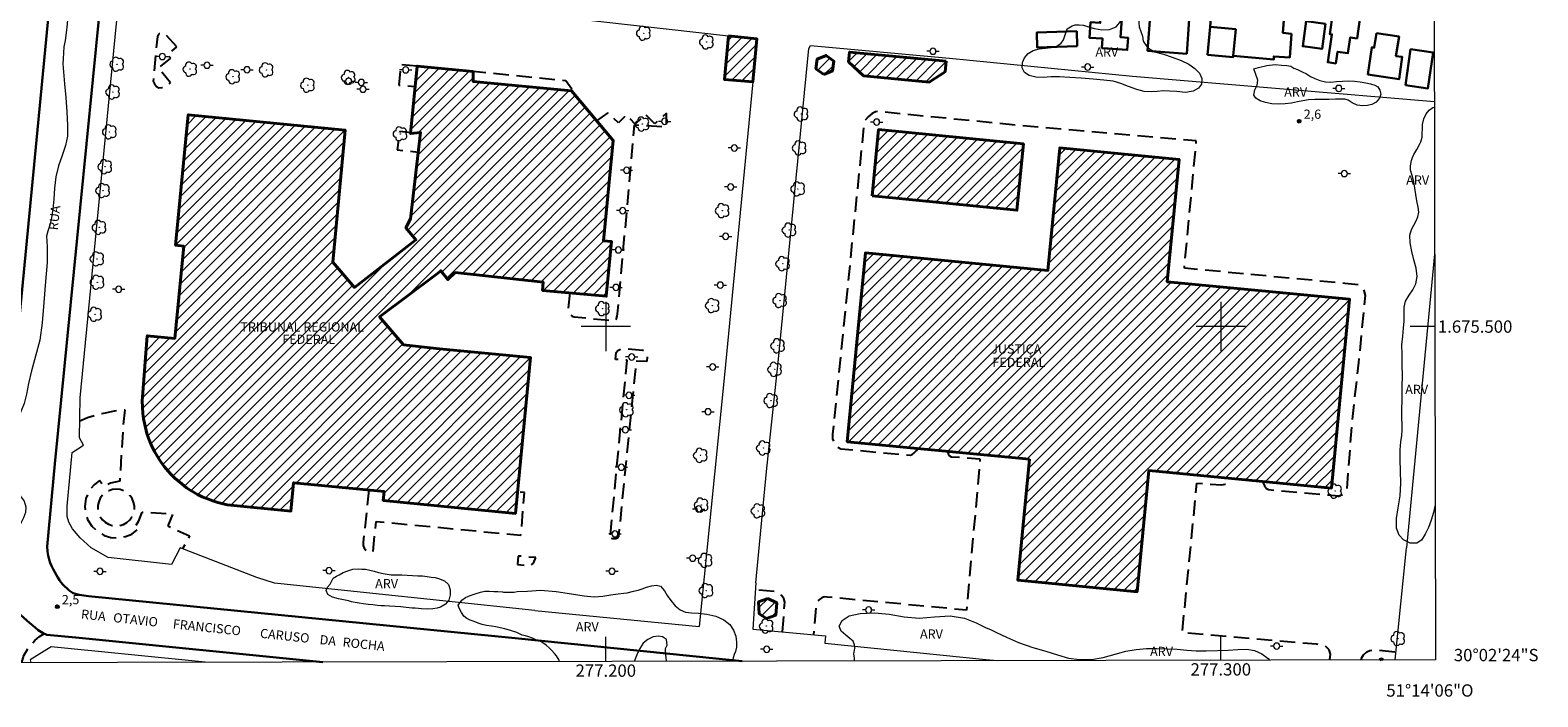
# Model space of a CAD drawing. Units: metres. Extents: x 276836 to 277352, y 1675440 to 1676004.
# Drawn here: x 277106 to 277352, y 1675440 to 1675548 of the extents above; entities that cross this region are included whole.
import ezdxf
from ezdxf.enums import TextEntityAlignment as Align

# ---------------------------------------------------------------- set-up
doc = ezdxf.new("R2010")
doc.units = ezdxf.units.M
doc.header["$MEASUREMENT"] = 0
doc.linetypes.add('HIDDEN', pattern=[0.375, 0.25, -0.125])
for name, color, linetype, lineweight in [('Articulacao', 7, 'Continuous', 18), ('Cerca', 8, 'Cerca', 20), ('Coordenadas', 7, 'Continuous', 9), ('Edificacoes', 7, 'Continuous', 30), ('Edificacoes_Notaveis', 7, 'Continuous', 40), ('Edificacoes_Notaveis_Hatch', 8, 'Continuous', 9), ('Malha_Coordenadas', 7, 'Continuous', 15), ('Muro_Grade', 8, 'Continuous', 20), ('Pavimentacao_Asfaltica_Mfio', 10, 'Continuous', 30), ('Poste', 7, 'Continuous', 9), ('Topon_de_Vias', 7, 'Continuous', 9), ('Topon_Edif_Notaveis', 7, 'Continuous', 9)]:
    doc.layers.add(name, color=color, linetype=linetype, lineweight=lineweight)
for name, color, linetype, lineweight, true_color in [('Arvores_Isoladas', 7, 'Continuous', 18, 0x00ff33), ('Parque_Interno', 7, 'HIDDEN', 25, 0x66ffb3), ('Pto_Cotado', 7, 'Continuous', 9, 0x783c14), ('Topon_Pto_Cotado', 7, 'Continuous', 9, 0x783c14), ('Topon_Vegetacao', 7, 'Continuous', 9, 0x00ff33), ('Vegetacao', 7, 'Orla8', 9, 0x00ff33)]:
    doc.layers.add(name, color=color, linetype=linetype, lineweight=lineweight, true_color=true_color)
doc.styles.add('Arial', font='arial.ttf', dxfattribs={"height": 1.5})
doc.styles.get("Standard").update_dxf_attribs({"font": 'arial.ttf'})
doc.linetypes.add('Cerca', pattern='A,10,0,["X",Standard,S=1,R=0,X=0,Y=-0.5],0.1', length=10.1)
doc.linetypes.add('Orla8', pattern='A,6,-0.5,["V",Standard,S=1,R=0,X=-0.5,Y=-1],-0.5,6,-0.5,["V",Standard,S=1,R=0,X=-0.5,Y=-1],-0.5', length=14)

# ---------------------------------------------------------------- blocks, each defined once
blk = doc.blocks.new('Cotas')
at = {"layer": 'Pto_Cotado'}
blk.add_hatch(color=256, dxfattribs=at).paths.add_polyline_path([(0, 0.24, 1), (0, -0.24, 1)])
at = {"layer": 'Pto_Cotado', "lineweight": -3}
blk.add_lwpolyline([(0, -0.24, -1), (0, 0.24, -1)], format="xyb", close=True, dxfattribs=at)
blk = doc.blocks.new('Poste')
at = {"layer": 'Poste'}
for points in [[(-0.5, 0), (-1, 0)], [(0.5, 0), (1, 0)]]:
    blk.add_lwpolyline(points, dxfattribs=at)
blk.add_lwpolyline([(0, 0.5, 1), (0, -0.5, 1)], format="xyb", close=True, dxfattribs=at)
blk = doc.blocks.new('Arvore')
at = {"layer": 'Arvores_Isoladas'}
blk.add_lwpolyline([(-0.72, 0.49, 0.872324), (-0.72, -0.55, 0.862983), (0.28, -0.83, 0.900105), (0.89, 0.03, 0.863155), (0.26, 0.86, 0.882486)], format="xyb", close=True, dxfattribs=at)
blk.add_circle((0, 0), 0.0286, dxfattribs=at)

msp = doc.modelspace()

# ---------------------------------------------------------------- hatches: boundary and pattern name
at = {"layer": 'Edificacoes_Notaveis_Hatch'}
h = msp.add_hatch(dxfattribs=at)
h.set_pattern_fill('ANSI31', color=256, scale=10)
h.paths.add_polyline_path([(277219.95, 1675547.29), (277224.56, 1675546.77), (277223.89, 1675539.79), (277219.31, 1675540.15)])
h = msp.add_hatch(dxfattribs=at)
h.set_pattern_fill('ANSI31', color=256, scale=10)
h.paths.add_polyline_path([(277235.43, 1675540.98), (277234.18, 1675541.93), (277234.38, 1675543.49), (277235.83, 1675544.1), (277237.08, 1675543.15), (277236.88, 1675541.59)])
h = msp.add_hatch(dxfattribs=at)
h.set_pattern_fill('ANSI31', color=256, scale=10)
h.paths.add_polyline_path([(277255.34, 1675543.16), (277255.17, 1675541.4), (277252.57, 1675539.76), (277241.91, 1675540.77), (277239.49, 1675543.06), (277239.64, 1675544.64)])
h = msp.add_hatch(dxfattribs=at)
h.set_pattern_fill('ANSI31', color=256, scale=10)
h.paths.add_polyline_path([(277124.66, 1675488.57), (277125.44, 1675498.52), (277129.92, 1675498.08), (277131.37, 1675513.05), (277130.05, 1675513.22), (277132.12, 1675534.43), (277157.61, 1675531.94), (277155.64, 1675510.48), (277159.14, 1675506.38), (277169.12, 1675514.09), (277167.51, 1675516.08), (277168.27, 1675517.53), (277169.9, 1675531.54), (277168.27, 1675531.38), (277169.35, 1675542.35), (277178.41, 1675541.46), (277178.43, 1675539.86), (277194.42, 1675538.33), (277201.21, 1675530.26), (277199.62, 1675513.95), (277200.94, 1675513.82), (277200.08, 1675504.93), (277189.73, 1675505.89), (277189.81, 1675507.25), (277175.52, 1675508.79), (277174.34, 1675507.64), (277173.17, 1675509.08), (277172.44, 1675508.46), (277163.22, 1675501.61), (277167.1, 1675497.06), (277172.97, 1675496.41), (277187.78, 1675494.96), (277185.3, 1675469.64), (277163.83, 1675471.73), (277163.97, 1675473.19), (277149.25, 1675474.62), (277148.8, 1675470.02), (277138.42, 1675471.03), (277136.93, 1675471.42), (277136.09, 1675471.67), (277135.41, 1675471.92), (277134.39, 1675472.35), (277133.63, 1675472.72), (277133.09, 1675473.02), (277132.41, 1675473.43), (277131.85, 1675473.8), (277131.06, 1675474.42), (277129.92, 1675475.37), (277129.28, 1675475.99), (277128.83, 1675476.48), (277128.17, 1675477.28), (277127.63, 1675478.02), (277127.42, 1675478.32), (277126.61, 1675479.69), (277126.08, 1675480.77), (277125.63, 1675481.88), (277125.39, 1675482.62), (277125.26, 1675483.09), (277124.83, 1675485.01), (277124.72, 1675485.85), (277124.64, 1675487.95)])
h = msp.add_hatch(dxfattribs=at)
h.set_pattern_fill('ANSI31', color=256, scale=10)
h.paths.add_polyline_path([(277243.29, 1675521.24), (277244.35, 1675532.02), (277267.91, 1675529.7), (277266.85, 1675518.92)])
h = msp.add_hatch(dxfattribs=at)
h.set_pattern_fill('ANSI31', color=256, scale=10)
h.paths.add_polyline_path([(277268.91, 1675478.45), (277239.26, 1675481.29), (277242.21, 1675511.99), (277271.88, 1675509.14), (277273.82, 1675529.06), (277293.21, 1675527.18), (277291.28, 1675507.28), (277320.93, 1675504.44), (277317.99, 1675473.74), (277288.31, 1675476.59), (277286.4, 1675456.89), (277267, 1675458.77)])
h = msp.add_hatch(dxfattribs=at)
h.set_pattern_fill('ANSI31', color=256, scale=10)
h.paths.add_polyline_path([(277226.36, 1675455.8), (277227.81, 1675455.07), (277227.64, 1675453.09), (277226.13, 1675452.55), (277224.95, 1675453.31), (277224.84, 1675455.23)])
h = msp.add_hatch(dxfattribs=at)
h.set_pattern_fill('ANSI31', color=256, scale=10)
h.paths.add_polyline_path([(277325.78, 1675445.83), (277326.2, 1675445.98), (277326.41, 1675445.83)])

# ---------------------------------------------------------------- linework, layer by layer
at = {"layer": 'Articulacao', "flags": 128}
msp.add_lwpolyline([(276851.5, 1675999.11), (277333.77, 1676000.11), (277334.9, 1675445.85), (276852.67, 1675444.84), (276851.5, 1675999.11)], close=True, dxfattribs=at)
at = {"layer": 'Cerca', "flags": 128}
msp.add_lwpolyline([(277134.86, 1675445.43), (277109.81, 1675447.96), (277106.42, 1675445.8), (277106.53, 1675445.37)], dxfattribs=at)
at = {"layer": 'Edificacoes', "flags": 128}
for points in [[(277284.12, 1675552.94), (277283.7, 1675547.04), (277284.93, 1675546.95), (277284.78, 1675544.98), (277280.68, 1675545.27), (277280.79, 1675546.81), (277278.63, 1675546.97), (277278.81, 1675549.48), (277280.4, 1675549.37), (277280.68, 1675553.32)], [(277294.45, 1675544.37), (277294.88, 1675549.98), (277288.53, 1675550.47), (277288.1, 1675544.85)], [(277298.48, 1675551.53), (277307.8, 1675550.69), (277310.28, 1675550.47), (277310.11, 1675547.74), (277311.49, 1675547.57), (277311.22, 1675543.75), (277308.62, 1675543.92), (277308.61, 1675543.41), (277302.02, 1675544.02), (277302.44, 1675548.35), (277298.26, 1675548.76)], [(277318.22, 1675551), (277322.68, 1675550.34), (277322.17, 1675546.86), (277321.04, 1675547.02), (277320.66, 1675544.45), (277318.98, 1675544.69), (277318.7, 1675542.78), (277317.4, 1675542.97), (277318.06, 1675547.5), (277317.71, 1675547.55)], [(277276.66, 1675545.57), (277270.16, 1675545.35), (277270.07, 1675547.8), (277276.58, 1675548.02)], [(277297.81, 1675544.19), (277298.26, 1675548.76), (277302.44, 1675548.35), (277302.02, 1675544.02), (277302, 1675543.78)], [(277317.01, 1675549.21), (277316.46, 1675545.14), (277313.33, 1675545.57), (277313.89, 1675549.63)], [(277325.34, 1675547.71), (277324.94, 1675545.36), (277324.53, 1675545.38), (277323.92, 1675540.99), (277329, 1675540.22), (277329.51, 1675543.83), (277328.48, 1675543.95), (277328.99, 1675547.14)], [(277330.01, 1675539.23), (277330.85, 1675545.1), (277334.52, 1675544.57), (277333.67, 1675538.71)]]:
    msp.add_lwpolyline(points, close=True, dxfattribs=at)
at = {"layer": 'Edificacoes_Notaveis', "flags": 128}
for points in [[(277219.95, 1675547.29), (277219.31, 1675540.15), (277223.89, 1675539.79), (277224.56, 1675546.77)], [(277235.43, 1675540.98), (277236.88, 1675541.59), (277237.08, 1675543.15), (277235.83, 1675544.1), (277234.38, 1675543.49), (277234.18, 1675541.93)], [(277255.34, 1675543.16), (277239.64, 1675544.64), (277239.49, 1675543.06), (277241.91, 1675540.77), (277252.57, 1675539.76), (277255.17, 1675541.4)], [(277124.66, 1675488.57), (277125.44, 1675498.52), (277129.92, 1675498.08), (277131.37, 1675513.05), (277130.05, 1675513.22), (277132.12, 1675534.43), (277157.61, 1675531.94), (277155.64, 1675510.48), (277159.14, 1675506.38), (277169.12, 1675514.09), (277167.51, 1675516.08), (277168.27, 1675517.53), (277169.9, 1675531.54), (277168.27, 1675531.38), (277169.35, 1675542.35), (277178.41, 1675541.46), (277178.43, 1675539.86), (277194.42, 1675538.33), (277201.21, 1675530.26), (277199.62, 1675513.95), (277200.94, 1675513.82), (277200.08, 1675504.93), (277189.73, 1675505.89), (277189.81, 1675507.25), (277175.52, 1675508.79), (277174.34, 1675507.64), (277173.17, 1675509.08), (277172.44, 1675508.46), (277163.22, 1675501.61), (277167.1, 1675497.06), (277172.97, 1675496.41), (277187.78, 1675494.96), (277185.3, 1675469.64), (277163.83, 1675471.73), (277163.97, 1675473.19), (277149.25, 1675474.62), (277148.8, 1675470.02), (277138.42, 1675471.03), (277136.93, 1675471.42), (277136.09, 1675471.67), (277135.41, 1675471.92), (277134.39, 1675472.35), (277133.63, 1675472.72), (277133.09, 1675473.02), (277132.41, 1675473.43), (277131.85, 1675473.8), (277131.06, 1675474.42), (277129.92, 1675475.37), (277129.28, 1675475.99), (277128.83, 1675476.48), (277128.17, 1675477.28), (277127.63, 1675478.02), (277127.42, 1675478.32), (277126.61, 1675479.69), (277126.08, 1675480.77), (277125.63, 1675481.88), (277125.39, 1675482.62), (277125.26, 1675483.09), (277124.83, 1675485.01), (277124.72, 1675485.85), (277124.64, 1675487.95)], [(277243.29, 1675521.24), (277266.85, 1675518.92), (277267.91, 1675529.7), (277244.35, 1675532.02)], [(277268.91, 1675478.45), (277239.26, 1675481.29), (277242.21, 1675511.99), (277271.88, 1675509.14), (277273.82, 1675529.06), (277293.21, 1675527.18), (277291.28, 1675507.28), (277320.93, 1675504.44), (277317.99, 1675473.74), (277288.31, 1675476.59), (277286.4, 1675456.89), (277267, 1675458.77)], [(277226.36, 1675455.8), (277227.81, 1675455.07), (277227.64, 1675453.09), (277226.13, 1675452.55), (277224.95, 1675453.31), (277224.84, 1675455.23)]]:
    msp.add_lwpolyline(points, close=True, dxfattribs=at)
msp.add_lwpolyline([(277326.41, 1675445.83), (277326.2, 1675445.98), (277325.78, 1675445.83)], dxfattribs=at)
at = {"layer": 'Malha_Coordenadas', "flags": 128}
for points in [[(277200, 1675504), (277200, 1675496)], [(277300, 1675504), (277300, 1675496)], [(277204, 1675500), (277196, 1675500)], [(277304, 1675500), (277296, 1675500)], [(277334.79, 1675500), (277330.79, 1675500)], [(277200, 1675445.57), (277200, 1675449.57)], [(277300, 1675445.77), (277300, 1675449.77)]]:
    msp.add_lwpolyline(points, dxfattribs=at)
at = {"layer": 'Muro_Grade', "flags": 128}
for points in [[(277188.44, 1675453.86), (277146.11, 1675458.28), (277143.26, 1675459.21), (277130.81, 1675464.01), (277129.38, 1675461.3), (277119.08, 1675462.48), (277116.35, 1675464.05), (277114.52, 1675465.67), (277113.31, 1675467.1), (277112.69, 1675468.19), (277112.42, 1675469.11), (277112.44, 1675470.78), (277113.25, 1675479.53), (277115.07, 1675480.7), (277114.41, 1675481.92), (277114.52, 1675488.43), (277120.41, 1675548.75), (277121.32, 1675557.2), (277168.8, 1675553.02), (277219.95, 1675547.29), (277224.56, 1675546.77)], [(277224.56, 1675546.77), (277223.89, 1675539.79), (277219.28, 1675492.17), (277215.21, 1675451.22)], [(277233, 1675545.21), (277233.31, 1675545.69), (277255.89, 1675543.66), (277285.66, 1675540.69), (277334.72, 1675536.62)], [(277224.41, 1675458.34), (277226.13, 1675476.44), (277228.02, 1675494.17), (277233, 1675545.21)], [(277334.77, 1675511.79), (277330.22, 1675464.05)], [(277328.37, 1675445.83), (277330.22, 1675464.05)], [(277224.41, 1675458.34), (277223.9, 1675450.81)], [(277188.44, 1675453.86), (277215.21, 1675451.22)], [(277223.9, 1675450.81), (277235.7, 1675449.72), (277235.59, 1675448.55)], [(277235.59, 1675448.55), (277261.81, 1675445.88), (277263.63, 1675445.7)]]:
    msp.add_lwpolyline(points, dxfattribs=at)
at = {"layer": 'Parque_Interno', "ltscale": 10, "flags": 128}
for points in [[(277130.25, 1675545.47), (277128.24, 1675547.67), (277127.94, 1675547.76), (277127.7, 1675547.69), (277127.39, 1675547.57), (277127.24, 1675547.42), (277127.09, 1675547.16), (277126.42, 1675539.92), (277126.6, 1675539.46), (277126.97, 1675539.03), (277127.32, 1675538.83), (277127.81, 1675538.85), (277128.57, 1675539.11), (277128.97, 1675539.43), (277129.23, 1675539.64), (277127.31, 1675542.05), (277129.27, 1675543.66), (277128.77, 1675544.21)], [(277200.74, 1675466.12), (277203.47, 1675494.55), (277201.6, 1675494.65), (277201.68, 1675495.78), (277201.97, 1675496.09), (277202.45, 1675496.35), (277202.87, 1675496.43), (277206.04, 1675496.19), (277206.45, 1675495.82), (277206.74, 1675495.13), (277206.7, 1675494.32), (277204.93, 1675494.38), (277202.07, 1675465.83), (277201.91, 1675465.62), (277201.64, 1675465.49), (277201.41, 1675465.47), (277201.14, 1675465.5), (277200.92, 1675465.57), (277200.71, 1675465.81)], [(277120.99, 1675467.66), (277121.58, 1675467.85), (277122.12, 1675468.16), (277122.59, 1675468.57), (277122.96, 1675469.07), (277123.22, 1675469.64), (277123.35, 1675470.25), (277123.35, 1675470.87), (277123.23, 1675471.48), (277122.98, 1675472.06), (277122.62, 1675472.56), (277122.15, 1675472.98), (277121.62, 1675473.3), (277121.02, 1675473.5), (277120.4, 1675473.56), (277119.78, 1675473.5), (277119.19, 1675473.31), (277118.65, 1675473.01), (277118.18, 1675472.59), (277117.81, 1675472.09), (277117.55, 1675471.52), (277117.42, 1675470.91), (277117.42, 1675470.29), (277117.54, 1675469.68), (277117.79, 1675469.11), (277118.15, 1675468.6), (277118.62, 1675468.18), (277119.15, 1675467.86), (277119.75, 1675467.67), (277120.37, 1675467.6)], [(277185.75, 1675462.7), (277185.64, 1675461.32), (277187.8, 1675461.13), (277188.24, 1675461.55), (277188.61, 1675462.44)]]:
    msp.add_lwpolyline(points, close=True, dxfattribs=at)
for points in [[(277169.35, 1675542.35), (277166.68, 1675542.57), (277166.34, 1675539.24), (277169.02, 1675539.04)], [(277194.42, 1675538.33), (277194.47, 1675538.62), (277193.5, 1675539.95), (277178.41, 1675541.46)], [(277194.13, 1675505.49), (277193.87, 1675502.99), (277193.93, 1675502.54), (277194.09, 1675502.2), (277194.31, 1675501.9), (277194.53, 1675501.71), (277194.85, 1675501.61), (277201.16, 1675500.95), (277201.57, 1675501.06), (277201.75, 1675501.3), (277201.87, 1675501.7), (277201.93, 1675502.09), (277204.68, 1675532.81), (277209.84, 1675532.51), (277209.89, 1675534.71), (277207.98, 1675532.98), (277206.42, 1675534.52), (277204.78, 1675532.89), (277203.36, 1675534.42), (277202.06, 1675533.11), (277200.36, 1675534.74), (277198.51, 1675533.46)], [(277306.92, 1675474.81), (277306.91, 1675474.62), (277307.11, 1675474.12), (277307.42, 1675473.7), (277307.75, 1675473.49), (277319.21, 1675472.48), (277319.7, 1675472.64), (277320.04, 1675472.91), (277320.29, 1675473.19), (277320.53, 1675473.64), (277321.38, 1675484.78), (277322.46, 1675494.18), (277323.52, 1675505.07), (277323.3, 1675505.88), (277322.88, 1675506.43), (277322.32, 1675506.8), (277320.18, 1675507.02), (277294.08, 1675509.49), (277296.02, 1675530.19), (277267.5, 1675532.67), (277244.34, 1675534.95), (277243.84, 1675534.93), (277243.3, 1675534.66), (277242.64, 1675534.1), (277242.23, 1675533.6), (277242.01, 1675533.16), (277236.87, 1675482.52), (277236.86, 1675481.75), (277237.07, 1675481.21), (277237.31, 1675480.81), (277237.7, 1675480.42), (277238.21, 1675480.14), (277249.52, 1675479.09), (277249.82, 1675479.19), (277250.1, 1675479.41), (277250.5, 1675479.85), (277250.78, 1675480.31)], [(277168.82, 1675531.44), (277166.5, 1675531.72), (277166.08, 1675528.75), (277169.53, 1675528.36)], [(277114.46, 1675484.68), (277115.73, 1675485.21), (277117.09, 1675485.67), (277118.66, 1675485.99), (277120.14, 1675486.31), (277121.81, 1675486.47), (277121.49, 1675483.54), (277120.98, 1675474.86), (277119.46, 1675474.52), (277118.42, 1675474.03), (277117.67, 1675474.98), (277116.79, 1675474.28), (277115.93, 1675473.24), (277115.46, 1675472.06), (277115.28, 1675470.77), (277115.38, 1675469.72), (277115.71, 1675468.65), (277116.42, 1675467.58), (277117.42, 1675466.66), (277118.46, 1675466.02), (277119.5, 1675465.7), (277120.79, 1675465.64), (277121.92, 1675465.86), (277122.95, 1675466.28), (277123.98, 1675467.07), (277123.43, 1675467.31), (277124.08, 1675468.41), (277124.64, 1675469.84), (277129.62, 1675469.58), (277128.77, 1675467.63), (277132.3, 1675465.96), (277131.19, 1675463.86)], [(277255.55, 1675479.73), (277255.55, 1675479.7), (277255.7, 1675479.23), (277255.87, 1675479), (277256.15, 1675478.85), (277260.84, 1675478.5), (277258.67, 1675453.9), (277236, 1675456.03), (277235.51, 1675456.05), (277235.11, 1675455.91), (277234.78, 1675455.69), (277234.45, 1675455.36), (277234.23, 1675454.86), (277233.76, 1675449.89)], [(277317.75, 1675445.81), (277317.81, 1675446.77), (277317.63, 1675447.44), (277317.21, 1675447.91), (277316.98, 1675448.07), (277316.31, 1675448.24), (277315.54, 1675448.35), (277293.74, 1675450.24), (277296.11, 1675474.55), (277300.19, 1675474.28), (277300.71, 1675474.37), (277301.08, 1675474.62), (277301.41, 1675475), (277301.48, 1675475.33)], [(277161.48, 1675473.43), (277160.55, 1675464.93), (277160.56, 1675464.41), (277160.72, 1675463.96), (277160.93, 1675463.72), (277161.41, 1675463.42), (277162.16, 1675463.38), (277162.65, 1675468.33), (277186.2, 1675466.08), (277186.8, 1675473.04), (277185.65, 1675473.15)], [(277228.72, 1675450.36), (277229.12, 1675455.19), (277228.96, 1675455.78), (277228.59, 1675456.28), (277228.21, 1675456.66), (277227.84, 1675456.84), (277227.49, 1675456.94), (277224.33, 1675457.2)], [(277105.04, 1675445.37), (277105.36, 1675446.54), (277106.2, 1675447.91), (277107.18, 1675448.99), (277107.94, 1675449.61), (277108.73, 1675450.08)], [(277322.83, 1675445.82), (277322.9, 1675446.12), (277323.21, 1675446.63), (277323.77, 1675447.15), (277324.23, 1675447.36), (277324.58, 1675447.42), (277325.17, 1675447.45), (277328.5, 1675447.11)]]:
    msp.add_lwpolyline(points, dxfattribs=at)
at = {"layer": 'Pavimentacao_Asfaltica_Mfio', "flags": 128}
for points in [[(277122.44, 1675679.28), (277122.45, 1675679.17), (277122.45, 1675678.76), (277119.64, 1675651.81), (277117.11, 1675625.52), (277110.67, 1675564.25), (277102.12, 1675474.98), (277101.06, 1675462.78), (277100.99, 1675461.02), (277101.16, 1675459.54), (277101.63, 1675457.77), (277102.26, 1675456.42), (277103.18, 1675454.98), (277104.07, 1675453.98), (277104.9, 1675453.1), (277106.29, 1675451.83), (277107.21, 1675451.06), (277107.73, 1675450.63), (277108.54, 1675450.17), (277109.11, 1675449.9), (277113.81, 1675449.43), (277153.99, 1675445.47)], [(277222.19, 1675445.61), (277185.24, 1675449.35), (277115.9, 1675456.18), (277114.36, 1675456.4), (277113.8, 1675456.54), (277113.39, 1675456.68), (277112.77, 1675457.07), (277112.43, 1675457.43), (277112.01, 1675457.78), (277111.74, 1675458.07), (277111.42, 1675458.43), (277111.18, 1675458.8), (277110.9, 1675459.21), (277110.68, 1675459.59), (277110.4, 1675460.05), (277110.12, 1675460.55), (277109.9, 1675461.08), (277109.67, 1675461.6), (277109.49, 1675462.14), (277109.36, 1675462.77), (277109.25, 1675463.44), (277109.15, 1675464.27), (277110.4, 1675477.67), (277117.65, 1675550.5)]]:
    msp.add_lwpolyline(points, dxfattribs=at)
at = {"layer": 'Vegetacao', "flags": 128}
for points in [[(277091.82, 1675547.23), (277091.77, 1675547.96), (277092.31, 1675550.16), (277092.53, 1675551.02), (277092.77, 1675551.52), (277093.23, 1675552.72), (277093.5, 1675553.27), (277093.85, 1675553.79), (277094.38, 1675554.6), (277095.08, 1675555.6), (277095.94, 1675556.68), (277096.87, 1675557.71), (277097.91, 1675558.52), (277098.92, 1675559.41), (277099.75, 1675560.23), (277100.46, 1675560.83), (277101.22, 1675561.33), (277102.16, 1675561.75), (277103.45, 1675562.24), (277105.08, 1675562.59), (277106.67, 1675562.71), (277107.99, 1675562.6), (277109.06, 1675562.2), (277110.16, 1675561.54), (277111.15, 1675560.67), (277112, 1675559.49), (277112.5, 1675558.29), (277112.66, 1675556.82), (277112.71, 1675555.35), (277112.72, 1675553.97), (277112.65, 1675552.39), (277112.55, 1675550.72), (277112.45, 1675549.16), (277112.28, 1675547.74), (277112.08, 1675546.52), (277111.9, 1675545.49), (277111.8, 1675544.51), (277111.75, 1675543.55), (277111.7, 1675542.74), (277111.82, 1675541.4), (277111.98, 1675539.49), (277112.21, 1675537.25), (277112.35, 1675534.91), (277112.49, 1675532.71), (277112.48, 1675530.97), (277112.17, 1675529.46), (277111.6, 1675527.82), (277111.04, 1675526.12), (277110.6, 1675524.35), (277110.36, 1675522.53), (277110.24, 1675520.7), (277110.11, 1675519.07), (277109.89, 1675517.67), (277109.59, 1675516.5), (277109.29, 1675515.53), (277109.08, 1675514.69), (277109.16, 1675512.95), (277109.15, 1675510.43), (277108.88, 1675507.31), (277108.65, 1675503.91), (277108.36, 1675500.62), (277107.96, 1675497.78), (277107.29, 1675495.21), (277106.62, 1675492.8), (277106.13, 1675490.76), (277105.81, 1675489.04), (277105.41, 1675487.51), (277104.92, 1675486.31), (277104.47, 1675485.51), (277104.16, 1675484.9), (277103.89, 1675484.34), (277103.35, 1675483.72), (277102.09, 1675482.45), (277100.52, 1675481), (277099.26, 1675479.6), (277098.5, 1675477.98), (277098.37, 1675476.55), (277098.79, 1675475.42), (277099.59, 1675474.4), (277100.91, 1675473.77), (277102.45, 1675473.47), (277103.77, 1675473.12), (277104.76, 1675472.51), (277105.42, 1675471.61), (277105.71, 1675470.7), (277105.64, 1675469.8), (277105.32, 1675468.89), (277104.92, 1675468.13), (277104.57, 1675467.62), (277104.13, 1675467.15), (277103.59, 1675466.72), (277103.01, 1675466.43), (277102.35, 1675466.17), (277101.62, 1675465.9), (277100.8, 1675465.7), (277099.89, 1675465.56), (277098.85, 1675465.47), (277097.74, 1675465.29), (277096.51, 1675465.02), (277095.17, 1675464.75), (277093.88, 1675464.43), (277092.85, 1675464.19), (277092.08, 1675463.99), (277091.44, 1675463.8), (277090.78, 1675463.66), (277089.99, 1675463.54), (277088.96, 1675463.41), (277087.75, 1675463.35), (277086.38, 1675463.34), (277085, 1675463.38), (277083.68, 1675463.48), (277082.45, 1675463.79), (277081.37, 1675464.37), (277080.7, 1675465.03), (277080.43, 1675465.66), (277080.47, 1675466.32), (277080.64, 1675466.87), (277080.92, 1675467.82), (277081.2, 1675468.73), (277081.59, 1675469.88), (277082.11, 1675471.16), (277082.91, 1675471.99), (277083.96, 1675472.37), (277085.12, 1675472.73), (277086.22, 1675473.76), (277086.89, 1675475), (277086.98, 1675476.03), (277086.61, 1675477.01), (277086.02, 1675478.03), (277085.26, 1675478.83), (277084.37, 1675479.25), (277083.38, 1675479.31), (277082.34, 1675478.91), (277081.38, 1675478.15), (277080.75, 1675477.21), (277080.44, 1675476.02), (277080.25, 1675474.52), (277080.08, 1675473.04), (277079.86, 1675471.72), (277079.54, 1675470.47), (277078.99, 1675469.51), (277078.18, 1675468.9), (277077.17, 1675468.58), (277076.14, 1675468.56), (277075.22, 1675468.8), (277074.4, 1675469.2), (277073.56, 1675469.85), (277072.82, 1675470.82), (277072.31, 1675472.05), (277072.13, 1675473.32), (277072.24, 1675474.73), (277072.51, 1675476.25), (277072.59, 1675477.82), (277072.44, 1675479.63), (277072.07, 1675481.64), (277071.58, 1675483.74), (277071.07, 1675485.77), (277070.73, 1675487.77), (277070.71, 1675489.67), (277070.88, 1675491.31), (277071.18, 1675492.87), (277071.78, 1675494.46), (277072.78, 1675495.89), (277074.32, 1675496.92), (277076.12, 1675497.32), (277077.92, 1675496.83), (277079.79, 1675495.82), (277081.53, 1675494.89), (277083.16, 1675494.37), (277084.6, 1675494.51), (277085.85, 1675495.22), (277086.77, 1675496.37), (277087.33, 1675497.76), (277087.54, 1675499.13), (277087.34, 1675500.54), (277086.82, 1675502.19), (277086.18, 1675503.88), (277085.72, 1675505.42), (277085.3, 1675507.08), (277085.09, 1675508.75), (277085.17, 1675510.44), (277085.54, 1675511.95), (277086.16, 1675513.27), (277086.79, 1675514.39), (277087.19, 1675515.47), (277087.29, 1675516.7), (277087.15, 1675518.08), (277086.99, 1675519.72), (277086.9, 1675521.64), (277086.98, 1675523.54), (277087.17, 1675525.3), (277087.39, 1675526.49), (277087.74, 1675527.27), (277088.17, 1675528.38), (277088.71, 1675529.86), (277089.24, 1675531.5), (277089.57, 1675533.24), (277089.59, 1675534.83), (277089.51, 1675536.24), (277089.55, 1675537.38), (277089.7, 1675538.19), (277089.89, 1675539.03), (277090.01, 1675540), (277090.08, 1675540.93), (277090.1, 1675541.76), (277090.2, 1675542.52), (277090.4, 1675543.27), (277090.66, 1675543.89), (277090.93, 1675544.44), (277091.09, 1675545.03), (277091.15, 1675545.58)], [(277287.27, 1675547.19), (277287.39, 1675546.4), (277288.07, 1675545.35), (277289.21, 1675544.68), (277290.68, 1675544.29), (277292.09, 1675543.79), (277293.53, 1675543.24), (277294.81, 1675542.65), (277295.8, 1675541.96), (277296.56, 1675541.2), (277296.91, 1675540.33), (277296.88, 1675539.4), (277296.37, 1675538.75), (277295.52, 1675538.25), (277294.27, 1675538.06), (277292.83, 1675538.2), (277291.66, 1675538.3), (277290.66, 1675538.31), (277289.64, 1675538.22), (277288.67, 1675538.16), (277287.56, 1675538.23), (277286.32, 1675538.53), (277284.99, 1675539.05), (277283.77, 1675539.54), (277282.51, 1675539.9), (277281, 1675540.09), (277279.22, 1675540.24), (277277.28, 1675540.37), (277275.43, 1675540.47), (277273.78, 1675540.6), (277272.4, 1675540.62), (277271.14, 1675540.51), (277269.9, 1675540.55), (277268.83, 1675540.81), (277268.07, 1675541.33), (277267.71, 1675542.09), (277267.73, 1675542.92), (277268.06, 1675543.68), (277268.68, 1675544.4), (277269.49, 1675544.9), (277270.47, 1675545.13), (277271.48, 1675545.28), (277272.43, 1675545.37), (277273.36, 1675545.6), (277274.03, 1675546.06), (277274.44, 1675546.61), (277274.66, 1675547.26), (277274.85, 1675547.92), (277275.02, 1675548.41), (277275.81, 1675548.91), (277276.34, 1675549.04), (277276.95, 1675549.08), (277277.67, 1675548.99), (277278.5, 1675548.76), (277279.48, 1675548.48), (277280.65, 1675548.25), (277281.91, 1675548.3), (277282.97, 1675548.75), (277283.55, 1675549.41), (277283.92, 1675549.97), (277284.4, 1675550.41), (277284.86, 1675550.68), (277285.32, 1675550.93), (277286.09, 1675551.13), (277286.52, 1675550.73), (277286.66, 1675550), (277286.68, 1675549.36), (277286.73, 1675548.71)], [(277305.35, 1675541.88), (277306.12, 1675542.14), (277307.48, 1675542.46), (277308.85, 1675542.59), (277309.88, 1675542.5), (277310.74, 1675542.46), (277311.38, 1675542.32), (277311.87, 1675542.04), (277312.49, 1675541.78), (277313.24, 1675541.44), (277313.95, 1675541.07), (277314.61, 1675540.68), (277315.27, 1675540.35), (277316.1, 1675540), (277317, 1675539.78), (277317.88, 1675539.75), (277318.8, 1675539.85), (277319.79, 1675539.9), (277320.78, 1675539.94), (277321.72, 1675539.92), (277322.65, 1675539.79), (277323.57, 1675539.64), (277324.36, 1675539.48), (277325.07, 1675539.27), (277325.52, 1675538.96), (277325.88, 1675538.42), (277326, 1675537.78), (277325.81, 1675537.13), (277325.25, 1675536.49), (277324.55, 1675536.11), (277323.84, 1675535.93), (277323.03, 1675535.88), (277322.15, 1675536), (277321.38, 1675536.37), (277320.73, 1675536.79), (277320.17, 1675536.95), (277319.53, 1675536.98), (277318.66, 1675536.96), (277317.58, 1675536.92), (277316.39, 1675536.94), (277315.27, 1675536.92), (277314.26, 1675536.84), (277313.36, 1675536.71), (277312.49, 1675536.54), (277311.49, 1675536.34), (277310.44, 1675536.23), (277309.37, 1675536.17), (277308.27, 1675536.24), (277307.24, 1675536.42), (277306.4, 1675536.72), (277305.69, 1675537.16), (277305.38, 1675537.63), (277305.52, 1675538.51), (277305.9, 1675539.27), (277306.04, 1675540.09)], [(277155.67, 1675459.09), (277156.2, 1675459.4), (277156.67, 1675459.65), (277157.28, 1675460.01), (277158.06, 1675460.29), (277158.87, 1675460.56), (277159.84, 1675460.6), (277160.36, 1675460.59), (277160.93, 1675460.55), (277161.62, 1675460.41), (277162.33, 1675460.23), (277163.07, 1675460.01), (277163.81, 1675459.86), (277164.48, 1675459.76), (277165.13, 1675459.67), (277166.03, 1675459.66), (277166.83, 1675459.62), (277167.71, 1675459.57), (277168.58, 1675459.52), (277169.43, 1675459.5), (277170.19, 1675459.47), (277170.95, 1675459.36), (277171.62, 1675459.29), (277172.24, 1675459.21), (277172.81, 1675459.07), (277173.76, 1675458.69), (277174.41, 1675458.09), (277174.68, 1675457.23), (277174.68, 1675456.39), (277174.46, 1675455.51), (277173.92, 1675454.87), (277173.15, 1675454.37), (277172.59, 1675454.23), (277171.88, 1675454.12), (277171, 1675454.05), (277170.04, 1675454.1), (277169.55, 1675454.15), (277169.03, 1675454.2), (277168.51, 1675454.25), (277167.55, 1675454.33), (277166.65, 1675454.44), (277165.73, 1675454.51), (277164.85, 1675454.57), (277164.03, 1675454.61), (277163.47, 1675454.6), (277162.9, 1675454.67), (277162.14, 1675454.75), (277161.35, 1675454.84), (277160.6, 1675454.92), (277159.91, 1675455.02), (277159.26, 1675455.14), (277158.68, 1675455.25), (277158.14, 1675455.39), (277157.61, 1675455.52), (277157.06, 1675455.63), (277156.55, 1675455.75), (277155.59, 1675456), (277154.81, 1675456.47), (277154.55, 1675457.09), (277154.76, 1675457.63), (277155.18, 1675458.13)]]:
    msp.add_lwpolyline(points, close=True, dxfattribs=at)
for points in [[(277334.85, 1675471.02), (277334.59, 1675469.77), (277334.22, 1675468.53), (277333.78, 1675467.34), (277333.24, 1675466.23), (277332.61, 1675465.3), (277331.87, 1675464.81), (277330.77, 1675464.81), (277329.7, 1675465.31), (277328.99, 1675466.09), (277328.58, 1675467.24), (277328.54, 1675468.8), (277328.84, 1675470.55), (277329.15, 1675472.5), (277329.28, 1675474.52), (277329.22, 1675476.56), (277329.17, 1675478.34), (277329.17, 1675479.95), (277329.27, 1675481.28), (277329.44, 1675482.32), (277329.49, 1675483.14), (277329.49, 1675484.07), (277329.44, 1675485.1), (277329.42, 1675486.04), (277329.43, 1675486.78), (277329.5, 1675487.8), (277329.51, 1675488.73), (277329.5, 1675490.2), (277329.54, 1675491.97), (277329.49, 1675493.79), (277329.48, 1675495.51), (277329.46, 1675497.05), (277329.58, 1675498.45), (277329.71, 1675499.75), (277329.81, 1675500.9), (277329.8, 1675501.99), (277329.81, 1675503.14), (277330.03, 1675504.16), (277330.6, 1675505.13), (277331.21, 1675506), (277331.71, 1675506.95), (277331.94, 1675508.15), (277331.75, 1675509.51), (277331.39, 1675510.83), (277331.05, 1675512.23), (277330.79, 1675513.62), (277330.76, 1675514.85), (277331.01, 1675515.76), (277331.38, 1675516.49), (277331.77, 1675517.18), (277332.06, 1675517.85), (277332.18, 1675518.59), (277332.11, 1675519.43), (277331.89, 1675520.42), (277331.7, 1675521.45), (277331.54, 1675522.5), (277331.37, 1675523.53), (277331.09, 1675524.54), (277330.86, 1675525.42), (277330.83, 1675526.12), (277330.99, 1675527.01), (277331.17, 1675527.48), (277331.39, 1675527.96), (277331.87, 1675528.78), (277332.28, 1675529.59), (277332.51, 1675530.04), (277332.72, 1675530.8), (277332.76, 1675531.42), (277332.78, 1675532.11), (277332.8, 1675532.86), (277333.01, 1675533.78), (277333.38, 1675534.59), (277333.89, 1675535.21), (277334.46, 1675535.61), (277334.72, 1675535.69)], [(277334.82, 1675488.86), (277334.8, 1675488.8), (277334.82, 1675488.76)], [(277185.1, 1675456.84), (277185.61, 1675456.91), (277187.25, 1675457.01), (277189.39, 1675457.13), (277191.93, 1675456.94), (277194.43, 1675456.54), (277196.47, 1675456.24), (277198.11, 1675456.04), (277199.5, 1675456.15), (277200.8, 1675456.38), (277202.02, 1675456.57), (277202.94, 1675456.68), (277203.47, 1675456.72), (277204.53, 1675456.97), (277205.26, 1675457.16), (277205.92, 1675457.37), (277206.63, 1675457.65), (277207.46, 1675457.86), (277208.26, 1675457.95), (277208.87, 1675457.8), (277209.55, 1675457.04), (277210, 1675456.3), (277210.59, 1675455.46), (277211.26, 1675454.63), (277212.07, 1675453.94), (277212.96, 1675453.55), (277213.95, 1675453.49), (277215.08, 1675453.4), (277216.41, 1675453.26), (277217.87, 1675452.91), (277219.22, 1675452.35), (277220.16, 1675451.58), (277220.78, 1675450.66), (277221.14, 1675449.65), (277221.27, 1675448.67), (277221.24, 1675447.86), (277221.08, 1675447.17), (277220.9, 1675446.68), (277220.69, 1675446.17), (277220.58, 1675445.61)], [(277192.47, 1675445.55), (277192.41, 1675445.78), (277192.01, 1675446.47), (277191.67, 1675446.86), (277191.24, 1675447.32), (277190.78, 1675447.79), (277190.29, 1675448.22), (277189.75, 1675448.59), (277189.21, 1675448.89), (277188.64, 1675449.09), (277188.08, 1675449.33), (277187.51, 1675449.55), (277186.97, 1675449.71), (277186.43, 1675449.85), (277185.55, 1675450.28), (277184.52, 1675450.62), (277183.6, 1675450.86), (277182.83, 1675451.03), (277182.12, 1675451.2), (277181.4, 1675451.3), (277180.63, 1675451.42), (277179.88, 1675451.58), (277179.24, 1675451.77), (277178.6, 1675452.03), (277177.96, 1675452.26), (277177.43, 1675452.56), (277176.94, 1675452.93), (277176.54, 1675453.52), (277176.16, 1675454.23), (277175.98, 1675454.71), (277176.59, 1675455.55), (277177.2, 1675455.96), (277177.95, 1675456.26), (277178.76, 1675456.54), (277179.61, 1675456.82), (277180.35, 1675456.98), (277181.06, 1675456.99), (277181.78, 1675456.96), (277182.47, 1675456.92), (277183.22, 1675456.88), (277183.35, 1675456.85), (277185.1, 1675456.84)], [(277240.46, 1675445.65), (277240.43, 1675446.16), (277240.35, 1675446.77), (277240.49, 1675447.71), (277240.46, 1675448.28), (277240.2, 1675448.84), (277239.7, 1675449.28), (277239.03, 1675449.81), (277238.26, 1675450.5), (277237.95, 1675451.29), (277238.43, 1675452.23), (277239.57, 1675452.97), (277241.37, 1675453.36), (277243.7, 1675453.46), (277246.09, 1675453.25), (277248.53, 1675452.81), (277250.96, 1675452.58), (277253.47, 1675452.81), (277255.98, 1675452.97), (277258.33, 1675452.62), (277260.24, 1675451.82), (277261.74, 1675451.08), (277262.66, 1675450.69), (277263.55, 1675450.27), (277265.14, 1675449.51), (277267.11, 1675448.65), (277269.42, 1675447.84), (277271.57, 1675447.21), (277273.47, 1675446.62), (277275.26, 1675446.09), (277277.05, 1675445.87), (277278.95, 1675445.9), (277280.89, 1675446.2), (277282.82, 1675446.72), (277284.54, 1675447.22), (277286.22, 1675447.51), (277287.9, 1675447.64), (277289.58, 1675447.64), (277291.26, 1675447.62), (277292.92, 1675447.55), (277294.45, 1675447.41), (277295.97, 1675447.28), (277297.64, 1675447.27), (277299.44, 1675447.32), (277301.17, 1675447.41), (277302.77, 1675447.52), (277304.21, 1675447.54), (277305.47, 1675447.32), (277306.65, 1675446.79), (277307.69, 1675446.04), (277307.94, 1675445.79)], [(277209.85, 1675445.59), (277209.84, 1675446.18), (277209.69, 1675446.98), (277209.71, 1675447.66), (277209.98, 1675448.23), (277209.86, 1675449.11), (277209.2, 1675449.56), (277208.52, 1675449.69), (277207.7, 1675449.54), (277206.83, 1675449.11), (277206.09, 1675448.54), (277205.54, 1675447.68), (277205.07, 1675446.61), (277204.61, 1675445.58)]]:
    msp.add_lwpolyline(points, dxfattribs=at)

# ---------------------------------------------------------------- block references
at = {"layer": 'Arvores_Isoladas'}
for p in [(277206.16, 1675547.7), (277216.4, 1675546.27), (277120.54, 1675542.65), (277132.41, 1675541.86), (277139.4, 1675540.62), (277144.82, 1675541.74), (277158.17, 1675540.51), (277119.85, 1675538.14), (277151.54, 1675539.25), (277231.79, 1675534.56), (277205.95, 1675532.93), (277119.33, 1675531.66), (277166.58, 1675531.33), (277231.48, 1675529.04), (277118.58, 1675526), (277231.25, 1675522.39), (277118.23, 1675522.11), (277218.96, 1675518.85), (277117.64, 1675516.13), (277229.82, 1675515.7), (277117.29, 1675511), (277228.79, 1675510.23), (277117.31, 1675507.21), (277199.49, 1675502.92), (277217.34, 1675503.41), (277228.31, 1675504.23), (277116.93, 1675502), (277227.98, 1675496.88), (277227.48, 1675493.05), (277226.87, 1675487.97), (277203.4, 1675486.49), (277215.4, 1675479.07), (277225.64, 1675480.26), (277318.57, 1675473.25), (277215.54, 1675470.98), (277224.78, 1675470.03), (277216.19, 1675461.99), (277216.33, 1675457.09), (277226.12, 1675451.32), (277328.82, 1675449.28)]:
    msp.add_blockref('Arvore', p, dxfattribs=at)
at = {"layer": 'Poste'}
for p in [(277127.9, 1675543.91), (277135.17, 1675542.49), (277253.19, 1675544.77), (277141.67, 1675541.75), (277167.48, 1675541.74), (277278.37, 1675542.2), (277158.18, 1675539.9), (277160.23, 1675539.69), (277160.52, 1675538.59), (277319.19, 1675538.71), (277209.56, 1675533.36), (277244.03, 1675533.24), (277220.91, 1675529.04), (277203.37, 1675525.42), (277320.08, 1675524.88), (277220.3, 1675522.7), (277202.75, 1675518.85), (277219.5, 1675514.67), (277202.06, 1675512.47), (277120.78, 1675506.06), (277201.64, 1675506.37), (277218.61, 1675506.74), (277204.22, 1675495.06), (277217.37, 1675493.44), (277203.75, 1675488.83), (277216.64, 1675486.15), (277203.2, 1675483.22), (277202.54, 1675477.14), (277215.12, 1675470.34), (277201.48, 1675466.3), (277214.13, 1675462.35), (277117.74, 1675460.2), (277155.02, 1675460.33), (277201, 1675460.23), (277242.72, 1675453.93), (277226.15, 1675447.54), (277309.08, 1675448.06)]:
    msp.add_blockref('Poste', p, dxfattribs=at)
at = {"layer": 'Pto_Cotado'}
for p in [(277312.74, 1675533.39, 2.64), (277110.82, 1675454.46, 2.46)]:
    msp.add_blockref('Cotas', p, dxfattribs=at)

# ---------------------------------------------------------------- texts
at = {"layer": 'Coordenadas', "style": 'Arial'}
for s, p in [('1.675.500', (277335.29, 1675500)), ('30°02\'24"S', (277337.89, 1675446.6))]:
    msp.add_text(s, height=2, dxfattribs=at).set_placement(p, align=Align.MIDDLE_LEFT)
for s, p in [('277.200', (277200, 1675445.07)), ('277.300', (277300, 1675445.27)), ('51°14\'06"O', (277334, 1675441.84))]:
    msp.add_text(s, height=2, dxfattribs=at).set_placement(p, align=Align.TOP_CENTER)
at = {"layer": 'Topon_de_Vias', "style": 'Arial'}
for s, rotation, p in [('RUA', 83.829, (277110.88, 1675515.61)), ('RUA', 353.8961, (277114.62, 1675452.54)), ('OTAVIO', 353.8961, (277119.85, 1675451.98)), ('FRANCISCO', 353.8961, (277129.55, 1675450.95)), ('CARUSO', 353.8961, (277143.72, 1675449.43)), ('DA', 353.8961, (277153.42, 1675448.39)), ('ROCHA', 353.8961, (277157.15, 1675447.99))]:
    msp.add_text(s, height=1.5, rotation=rotation, dxfattribs=at).set_placement(p)
at = {"layer": 'Topon_Edif_Notaveis', "style": 'Arial'}
for s, p in [('TRIBUNAL REGIONAL', (277140.58, 1675499.2)), ('FEDERAL', (277147.4, 1675497.19)), ('JUSTIÇA', (277262.66, 1675495.61)), ('FEDERAL', (277262.86, 1675493.45))]:
    msp.add_text(s, height=1.5, dxfattribs=at).set_placement(p)
at = {"layer": 'Topon_Pto_Cotado', "style": 'Arial'}
for s, p in [('2,6', (277313.48, 1675533.78, 2.64)), ('2,5', (277111.56, 1675454.86, 2.46))]:
    msp.add_text(s, height=1.5, dxfattribs=at).set_placement(p)
at = {"layer": 'Topon_Vegetacao', "style": 'Arial'}
for p in [(277279.61, 1675543.89), (277310.31, 1675537.39), (277330.15, 1675523.07), (277329.98, 1675489.04), (277162.5, 1675457.46), (277195.13, 1675450.45), (277251.09, 1675449.27), (277288.5, 1675446.44)]:
    msp.add_text('ARV', height=1.5, dxfattribs=at).set_placement(p)

doc.saveas('drawing.dxf')
